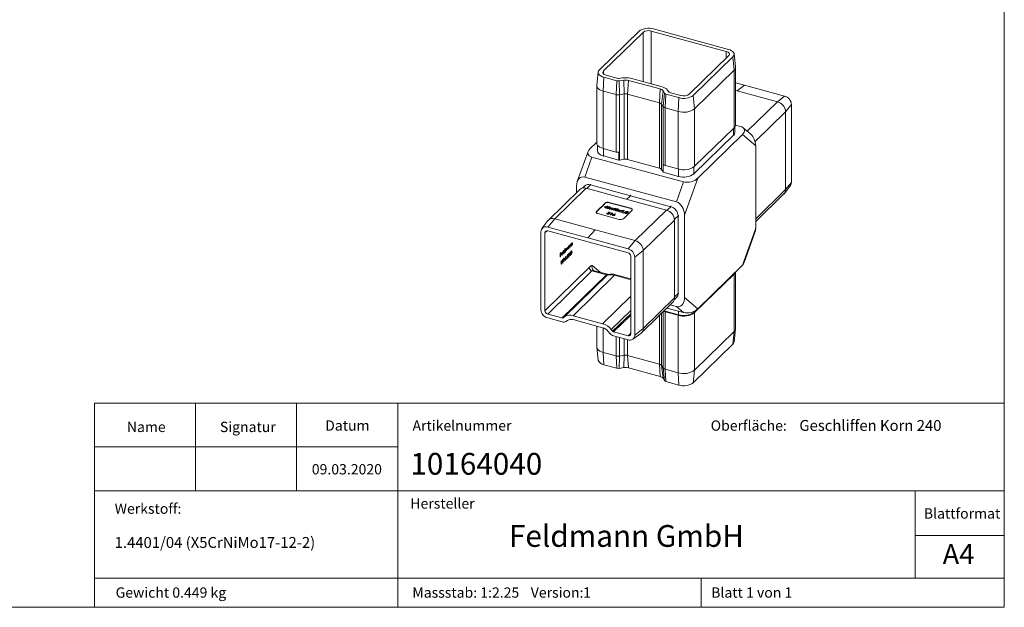
# Model space of a CAD drawing. Units: millimetres. Extents: x 11 to 657, y 11 to 461.
# Drawn here: x 334 to 657, y 11 to 204 of the extents above; entities that cross this region are included whole.
import ezdxf

# ---------------------------------------------------------------- set-up
doc = ezdxf.new("R2010")
doc.units = ezdxf.units.MM
doc.header["$LTSCALE"] = 2.25
doc.styles.add('SLDTEXTSTYLE0', font='TXT', dxfattribs={"width": 0.75})
doc.styles.add('SLDTEXTSTYLE1', font='TXT', dxfattribs={"width": 0.692308})

msp = doc.modelspace()

# ---------------------------------------------------------------- linework, layer by layer
at = {"color": 7, "linetype": 'Continuous', "lineweight": 0}
for p, q in [((657, 461.25), (657, 11.25)), ((358.65, 78.19), (391.79, 78.19)), ((358.65, 78.19), (358.65, 63.84)), ((391.79, 78.19), (424.94, 78.19)), ((391.79, 49.5), (391.79, 78.19)), ((424.94, 78.19), (458.1, 78.19)), ((424.94, 78.19), (424.94, 49.5)), ((458.1, 78.19), (657, 78.19)), ((458.1, 78.19), (458.1, 11.25)), ((358.65, 63.84), (391.79, 63.84)), ((358.65, 49.5), (358.65, 63.84)), ((391.79, 63.84), (424.94, 63.84)), ((424.94, 63.84), (458.1, 63.84)), ((391.79, 49.5), (358.65, 49.5)), ((358.65, 49.5), (358.65, 20.81)), ((424.94, 49.5), (391.79, 49.5)), ((424.94, 49.5), (458.1, 49.5)), ((458.1, 49.5), (627.75, 49.5)), ((657, 49.5), (627.75, 49.5)), ((627.75, 34.86), (627.75, 49.5)), ((627.75, 20.81), (627.75, 34.86)), ((657, 34.86), (627.75, 34.86)), ((358.65, 20.81), (657, 20.81)), ((358.65, 11.25), (358.65, 20.81)), ((557.55, 11.25), (557.55, 20.81)), ((11.25, 11.25), (657, 11.25))]:
    msp.add_line(p, q, dxfattribs=at)
at = {"color": 7, "linetype": 'Continuous', "lineweight": 15}
for p, q in [((524.24, 187.55), (537.21, 200.21)), ((565.83, 193.6), (541.24, 200.28)), ((541.94, 200.96), (554.23, 197.62)), ((538.54, 199.85), (525.56, 187.19)), ((566.53, 194.28), (554.23, 197.62)), ((553.69, 179.54), (566.66, 192.21)), ((567.99, 191.85), (555.01, 179.18)), ((567.99, 191.85), (568.43, 187.44)), ((568.89, 188.53), (568.39, 192.8)), ((568.43, 187.44), (555.46, 174.78)), ((568.43, 187.44), (568.43, 168.58)), ((568.89, 169.54), (568.89, 188.4)), ((523.84, 186.81), (523.34, 182.54)), ((525.7, 185.11), (525.46, 180.6)), ((529.92, 183.96), (525.7, 185.11)), ((526.4, 185.8), (529.89, 184.85)), ((532.2, 184.17), (530.69, 183.93)), ((531.03, 184.79), (531.76, 184.91)), ((532.2, 184.17), (532.35, 179.64)), ((533.73, 184.1), (533.49, 179.58)), ((544.12, 181.27), (533.73, 184.1)), ((534.43, 184.78), (544.82, 181.95)), ((523.33, 182.42), (523.33, 163.56)), ((529.92, 183.96), (529.69, 179.45)), ((530.69, 183.93), (530.83, 179.4)), ((544.12, 181.27), (543.89, 176.76)), ((546.53, 180.89), (546.76, 180.52)), ((568.89, 183.31), (571.78, 182.52)), ((568.89, 180.82), (569.45, 180.67)), ((571.78, 182.52), (569.45, 180.67)), ((584.96, 178.94), (571.78, 182.52)), ((529.69, 179.45), (525.46, 180.6)), ((525.46, 180.6), (525.46, 161.74)), ((529.69, 179.45), (529.69, 160.59)), ((532.35, 179.64), (530.83, 179.4)), ((530.83, 179.4), (530.83, 157.97)), ((532.35, 179.64), (532.35, 158.21)), ((543.89, 176.76), (533.49, 179.58)), ((533.49, 179.58), (533.49, 158.15)), ((545.1, 180.66), (544.62, 176.3)), ((545.57, 179.88), (545.09, 175.52)), ((545.57, 179.88), (545.1, 180.66)), ((546.06, 179.58), (545.82, 175.07)), ((550.28, 178.43), (546.06, 179.58)), ((547.49, 180.06), (550.98, 179.11)), ((550.28, 178.43), (550.05, 173.92)), ((555.01, 179.18), (555.46, 174.78)), ((582.62, 177.09), (569.45, 180.67)), ((584.96, 178.94), (582.62, 177.09)), ((543.89, 176.76), (543.89, 155.33)), ((545.09, 175.52), (544.62, 176.3)), ((544.62, 176.3), (544.62, 154.87)), ((545.09, 175.52), (545.09, 154.09)), ((550.05, 173.92), (545.82, 175.07)), ((545.82, 175.07), (545.82, 156.21)), ((555.46, 174.78), (555.46, 155.92)), ((587.17, 176.2), (585.28, 173.8)), ((587.17, 176.2), (587.17, 150.65)), ((550.05, 173.92), (550.05, 155.06)), ((585.28, 173.8), (585.28, 148.25)), ((568.43, 168.58), (555.46, 155.92)), ((568.59, 166.97), (568.59, 168.76)), ((570.48, 169.01), (568.89, 169.44)), ((573.86, 166.42), (571.37, 168.56)), ((568.16, 166.08), (555.19, 153.42)), ((556.45, 152), (571.15, 166.35)), ((568.16, 166.08), (568.43, 166.01)), ((575.47, 162.64), (571.15, 166.35)), ((521.07, 161.61), (523.33, 163.82)), ((523.63, 162.78), (523.63, 160.99)), ((529.69, 160.59), (525.46, 161.74)), ((575.47, 162.64), (575.47, 135.63)), ((520.49, 160.76), (516.98, 150.89)), ((521.74, 158.96), (519.41, 152.39)), ((521.74, 158.96), (551.81, 150.79)), ((525.6, 159.31), (525.46, 159.17)), ((530.63, 157.94), (525.6, 159.31)), ((530.63, 160.51), (530.63, 157.94)), ((530.83, 157.97), (532.35, 158.21)), ((533.49, 158.15), (543.89, 155.33)), ((545.17, 153.99), (545.17, 156.56)), ((550.05, 155.06), (545.82, 156.21)), ((549.48, 144.22), (519.41, 152.39)), ((544.62, 154.87), (545.09, 154.09)), ((550.19, 152.62), (545.17, 153.99)), ((550.19, 152.62), (550.05, 152.49)), ((556.45, 152), (552.13, 139.86)), ((555.19, 153.42), (555.46, 153.35)), ((509.6, 138.7), (519.87, 148.72)), ((516.76, 149.48), (516.76, 147.31)), ((519.38, 149.45), (518.69, 148.78)), ((519.87, 148.72), (533.04, 145.14)), ((521.27, 149.83), (521.27, 150.09)), ((521.27, 149.83), (534.44, 146.25)), ((549.48, 144.22), (551.81, 150.79)), ((584.89, 147.03), (586.85, 149.63)), ((587.17, 150.65), (585.28, 148.25)), ((517.77, 148.3), (507.5, 138.28)), ((534.44, 146.25), (534.44, 146.51)), ((547.62, 142.67), (534.44, 146.25)), ((575.47, 137.8), (584.72, 146.83)), ((526.06, 143.84), (523.26, 141.11)), ((526.06, 143.75), (523.26, 141.02)), ((525.77, 142.53), (525.88, 142.64)), ((526.26, 142.4), (525.77, 142.53)), ((525.84, 142.51), (525.88, 142.56)), ((525.88, 142.64), (526.76, 142.89)), ((525.88, 142.56), (526.76, 142.81)), ((525.88, 142.56), (525.88, 142.64)), ((526.06, 143.75), (526.06, 143.84)), ((526.58, 142.7), (526.11, 142.57)), ((526.11, 142.48), (526.11, 142.57)), ((526.11, 142.57), (526.37, 142.5)), ((526.11, 142.48), (526.37, 142.41)), ((526.14, 142.27), (526.26, 142.4)), ((526.35, 142.22), (526.14, 142.27)), ((526.21, 142.26), (526.26, 142.31)), ((526.26, 142.31), (526.26, 142.4)), ((526.47, 142.34), (526.35, 142.22)), ((526.37, 142.5), (526.58, 142.7)), ((526.37, 142.41), (526.58, 142.62)), ((526.37, 142.41), (526.37, 142.5)), ((526.58, 142.31), (526.47, 142.34)), ((526.98, 142.84), (526.58, 142.44)), ((526.58, 142.62), (526.58, 142.7)), ((526.58, 142.44), (526.68, 142.41)), ((526.58, 142.36), (526.58, 142.44)), ((526.68, 142.41), (526.58, 142.31)), ((526.58, 142.36), (526.61, 142.35)), ((526.76, 142.89), (526.98, 142.84)), ((526.76, 142.81), (526.76, 142.89)), ((526.76, 142.81), (526.91, 142.77)), ((526.86, 142.37), (526.86, 142.46)), ((526.96, 142.24), (526.96, 142.14)), ((527.05, 142.06), (527.05, 142.14)), ((527.2, 142.58), (527.2, 142.67)), ((527.22, 142.07), (527.22, 142.15)), ((534.48, 142.13), (527.41, 144.05)), ((527.41, 143.97), (527.41, 144.05)), ((534.48, 142.04), (527.41, 143.97)), ((527.41, 141.93), (527.99, 142.07)), ((527.45, 142.22), (527.45, 142.3)), ((527.57, 142.38), (527.57, 142.49)), ((527.59, 142.59), (527.59, 142.67)), ((527.91, 142.36), (528.14, 142.29)), ((527.99, 142.07), (527.91, 142.36)), ((527.93, 142.26), (528.14, 142.21)), ((527.99, 141.99), (527.99, 142.07)), ((528.14, 142.29), (528.19, 142.13)), ((528.14, 142.21), (528.14, 142.29)), ((528.14, 142.21), (528.19, 142.04)), ((528.19, 142.13), (528.48, 142.2)), ((528.19, 142.04), (528.19, 142.13)), ((528.19, 142.04), (528.48, 142.11)), ((528.72, 142.14), (528.22, 142.01)), ((528.48, 142.2), (528.72, 142.14)), ((528.48, 142.11), (528.48, 142.2)), ((528.48, 142.11), (528.56, 142.09)), ((528.58, 141.91), (529.46, 142.16)), ((528.58, 141.82), (529.46, 142.08)), ((529.68, 142.1), (529.28, 141.71)), ((529.46, 142.16), (529.68, 142.1)), ((529.46, 142.08), (529.46, 142.16)), ((529.46, 142.08), (529.61, 142.03)), ((546.22, 141.56), (533.04, 145.14)), ((534.48, 142.04), (534.48, 142.13)), ((547.62, 142.67), (547.62, 142.93)), ((523.26, 141.02), (523.26, 141.11)), ((523.67, 140.41), (530.75, 138.49)), ((526.68, 140.36), (526.72, 140.43)), ((526.72, 140.52), (526.93, 140.46)), ((526.72, 140.43), (526.72, 140.52)), ((526.72, 140.43), (526.91, 140.38)), ((526.91, 140.41), (526.91, 140.31)), ((527.03, 140.23), (527.03, 140.31)), ((527.27, 140.71), (527.06, 140.77)), ((527.12, 140.53), (527.22, 140.63)), ((527.17, 140.74), (527.26, 140.77)), ((527.18, 140.5), (527.22, 140.54)), ((527.22, 140.54), (527.22, 140.63)), ((527.26, 140.77), (527.26, 140.85)), ((527.3, 140.27), (527.3, 140.35)), ((527.32, 140.3), (527.32, 140.4)), ((527.65, 141.86), (527.41, 141.93)), ((527.45, 140.42), (527.45, 140.51)), ((527.52, 140.55), (527.52, 140.64)), ((527.54, 140.57), (527.54, 140.68)), ((527.58, 141.88), (527.99, 141.99)), ((527.58, 140.75), (527.58, 140.84)), ((528.02, 141.96), (527.65, 141.86)), ((527.76, 140), (528.28, 140.5)), ((527.97, 139.94), (527.76, 140)), ((527.83, 139.98), (528.28, 140.41)), ((528.59, 140.54), (527.97, 139.94)), ((528.08, 141.75), (528.02, 141.96)), ((528.04, 140.56), (528.27, 140.63)), ((528.28, 140.5), (528.04, 140.56)), ((528.31, 141.68), (528.08, 141.75)), ((528.19, 140.52), (528.27, 140.54)), ((528.22, 142.01), (528.31, 141.68)), ((528.22, 141.92), (528.22, 142.01)), ((528.22, 141.92), (528.29, 141.69)), ((528.27, 140.63), (528.59, 140.54)), ((528.27, 140.54), (528.27, 140.63)), ((528.27, 140.54), (528.52, 140.47)), ((528.28, 140.41), (528.28, 140.5)), ((528.47, 141.8), (528.58, 141.91)), ((528.96, 141.66), (528.47, 141.8)), ((528.5, 139.86), (528.54, 139.92)), ((528.54, 141.78), (528.58, 141.82)), ((528.54, 139.92), (528.54, 140.01)), ((528.58, 141.82), (528.58, 141.91)), ((528.73, 139.92), (528.73, 139.81)), ((528.78, 140.13), (529.38, 140.35)), ((528.78, 140.04), (529.38, 140.26)), ((528.78, 140.04), (528.78, 140.13)), ((529.28, 141.97), (528.81, 141.83)), ((528.81, 141.83), (529.07, 141.76)), ((528.81, 141.75), (528.81, 141.83)), ((528.81, 141.75), (529.07, 141.68)), ((528.82, 139.74), (528.82, 139.83)), ((528.84, 141.54), (528.96, 141.66)), ((529.05, 141.48), (528.84, 141.54)), ((528.91, 141.52), (528.96, 141.58)), ((528.96, 141.58), (528.96, 141.66)), ((529.17, 141.61), (529.05, 141.48)), ((529.06, 139.79), (529.06, 139.87)), ((529.07, 141.76), (529.28, 141.97)), ((529.07, 141.68), (529.28, 141.88)), ((529.07, 141.68), (529.07, 141.76)), ((529.08, 139.82), (529.08, 139.93)), ((529.52, 140.25), (529.1, 140.1)), ((529.1, 140.01), (529.1, 140.1)), ((529.28, 141.58), (529.17, 141.61)), ((529.28, 141.88), (529.28, 141.97)), ((529.28, 141.71), (529.38, 141.68)), ((529.28, 141.62), (529.28, 141.71)), ((529.38, 141.68), (529.28, 141.58)), ((529.28, 141.62), (529.31, 141.61)), ((529.38, 140.35), (529.52, 140.25)), ((529.38, 140.26), (529.38, 140.35)), ((529.38, 140.26), (529.44, 140.22)), ((529.56, 141.64), (529.56, 141.72)), ((529.66, 141.51), (529.66, 141.4)), ((529.75, 141.32), (529.75, 141.41)), ((529.9, 141.85), (529.9, 141.94)), ((529.92, 141.33), (529.92, 141.42)), ((530.11, 141.19), (530.69, 141.34)), ((530.35, 141.13), (530.11, 141.19)), ((530.15, 141.48), (530.15, 141.57)), ((530.27, 141.64), (530.27, 141.75)), ((530.28, 141.15), (530.69, 141.25)), ((530.29, 141.85), (530.29, 141.94)), ((530.72, 141.22), (530.35, 141.13)), ((530.61, 141.62), (530.84, 141.56)), ((530.69, 141.34), (530.61, 141.62)), ((530.63, 141.53), (530.84, 141.47)), ((530.69, 141.25), (530.69, 141.34)), ((530.78, 141.01), (530.72, 141.22)), ((531.01, 140.95), (530.78, 141.01)), ((530.84, 141.56), (530.89, 141.39)), ((530.84, 141.47), (530.84, 141.56)), ((530.84, 141.47), (530.89, 141.31)), ((530.89, 141.39), (531.18, 141.47)), ((530.89, 141.31), (530.89, 141.39)), ((530.89, 141.31), (531.18, 141.38)), ((531.42, 141.4), (530.92, 141.28)), ((530.92, 141.28), (531.01, 140.95)), ((530.92, 141.19), (530.92, 141.28)), ((530.92, 141.19), (530.99, 140.96)), ((531.04, 140.94), (531.1, 141)), ((531.82, 140.73), (531.04, 140.94)), ((531.1, 141), (531.64, 141.09)), ((531.1, 140.93), (531.1, 141)), ((531.13, 140.92), (531.64, 141.01)), ((531.18, 141.47), (531.42, 141.4)), ((531.18, 141.38), (531.18, 141.47)), ((531.18, 141.38), (531.26, 141.36)), ((531.69, 141.28), (531.48, 141.33)), ((531.73, 140.98), (531.53, 140.94)), ((531.53, 140.94), (531.93, 140.83)), ((531.53, 140.85), (531.53, 140.94)), ((531.53, 140.85), (531.86, 140.76)), ((531.64, 141.01), (531.64, 141.09)), ((531.93, 140.83), (531.82, 140.73)), ((531.9, 140.61), (532.24, 140.76)), ((531.98, 140.56), (531.9, 140.61)), ((532.35, 140.68), (531.98, 140.56)), ((531.98, 140.56), (532.24, 140.67)), ((532.04, 141.13), (532.04, 141.22)), ((532.06, 141.17), (532.06, 141.28)), ((532.09, 141.36), (532.09, 141.45)), ((532.1, 138.7), (534.9, 141.43)), ((532.24, 140.76), (532.35, 140.68)), ((532.24, 140.67), (532.24, 140.76)), ((532.24, 140.67), (532.27, 140.65)), ((532.71, 140.78), (532.71, 140.87)), ((532.81, 140.65), (532.81, 140.55)), ((532.9, 140.47), (532.9, 140.55)), ((533.05, 140.99), (533.05, 141.08)), ((533.07, 140.48), (533.07, 140.56)), ((533.3, 140.63), (533.3, 140.71)), ((533.42, 140.79), (533.42, 140.9)), ((533.44, 141), (533.44, 141.08)), ((535.95, 131.54), (546.22, 141.56)), ((550.01, 139.71), (550.01, 114.16)), ((550.01, 139.71), (550.28, 139.63)), ((552.13, 139.86), (552.13, 112.85)), ((507.33, 138.08), (505.37, 135.48)), ((507.27, 136), (509.6, 138.7)), ((507.27, 136), (520.44, 132.41)), ((509.6, 138.7), (522.78, 135.12)), ((538.61, 128.25), (548.88, 138.27)), ((548.88, 138.27), (548.88, 112.72)), ((571.15, 123.49), (575.47, 135.63)), ((505.05, 108.91), (505.05, 134.45)), ((506.38, 134.09), (506.38, 108.55)), ((533.62, 127.55), (507.27, 134.71)), ((520.44, 132.41), (522.78, 135.12)), ((533.62, 128.83), (520.44, 132.41)), ((535.95, 131.54), (522.78, 135.12)), ((571.73, 124.34), (575.24, 134.21)), ((513.68, 129.14), (513.57, 129.17)), ((514.03, 129.63), (514.11, 129.61)), ((514.23, 129.65), (514.12, 129.68)), ((514.21, 129.75), (514.3, 129.72)), ((514.25, 129.2), (514.3, 129.19)), ((514.26, 129.77), (514.26, 129.61)), ((514.26, 129.24), (514.26, 129.2)), ((514.3, 129.88), (514.35, 129.93)), ((514.3, 129.72), (514.3, 129.88)), ((514.3, 129.05), (514.3, 129.19)), ((514.35, 129.93), (514.35, 129.1)), ((514.48, 130.05), (514.53, 130.11)), ((514.48, 129.22), (514.48, 130.05)), ((514.48, 129.97), (514.53, 129.96)), ((514.48, 129.83), (514.54, 129.81)), ((514.48, 129.29), (514.53, 129.28)), ((514.53, 129.28), (514.48, 129.22)), ((514.53, 130.11), (514.53, 129.96)), ((514.53, 129.58), (514.53, 129.28)), ((514.61, 130.2), (514.7, 130.18)), ((514.78, 130.21), (514.67, 130.24)), ((514.82, 129.56), (514.82, 129.95)), ((514.82, 129.63), (514.87, 129.61)), ((514.87, 129.61), (514.82, 129.56)), ((514.87, 130.03), (514.87, 129.61)), ((515, 130.56), (515.06, 130.62)), ((515, 129.73), (515, 130.56)), ((515, 130.48), (515.06, 130.47)), ((515, 130.34), (515.06, 130.32)), ((515, 129.8), (515.06, 129.79)), ((515.06, 129.79), (515, 129.73)), ((515.06, 130.62), (515.06, 130.47)), ((515.06, 130.09), (515.06, 129.79)), ((515.13, 130.71), (515.22, 130.69)), ((515.3, 130.72), (515.19, 130.75)), ((515.34, 130.07), (515.34, 130.46)), ((515.34, 130.14), (515.4, 130.12)), ((515.4, 130.12), (515.34, 130.07)), ((515.4, 130.54), (515.4, 130.12)), ((533.62, 128.83), (535.95, 131.54)), ((511.38, 127.34), (511.68, 127.63)), ((511.6, 127.54), (511.38, 127.33)), ((511.38, 126.2), (511.38, 127.34)), ((511.38, 127.29), (511.44, 127.28)), ((511.6, 127.07), (511.38, 126.87)), ((511.38, 126.94), (511.44, 126.93)), ((511.38, 126.83), (511.44, 126.81)), ((511.38, 126.27), (511.44, 126.26)), ((511.44, 126.26), (511.38, 126.2)), ((511.68, 127.51), (511.44, 127.28)), ((511.44, 127.28), (511.44, 126.93)), ((511.44, 126.93), (511.68, 127.17)), ((511.68, 127.05), (511.44, 126.81)), ((511.44, 126.81), (511.44, 126.26)), ((511.6, 127.54), (511.6, 127.54)), ((511.6, 127.54), (511.68, 127.51)), ((511.6, 127.08), (511.6, 127.07)), ((511.6, 127.07), (511.68, 127.05)), ((511.68, 127.63), (511.68, 127.51)), ((511.68, 127.17), (511.68, 127.05)), ((511.82, 127.13), (511.77, 127.09)), ((511.77, 127.03), (511.82, 127.02)), ((511.78, 127.14), (511.82, 127.13)), ((511.79, 126.86), (511.9, 126.83)), ((511.82, 127.13), (512.17, 127.46)), ((512.22, 127.41), (511.82, 127.02)), ((511.9, 126.81), (511.82, 126.76)), ((511.84, 127.36), (511.88, 127.35)), ((511.9, 126.81), (511.99, 126.78)), ((511.91, 127.57), (511.99, 127.54)), ((512.11, 127.58), (512, 127.61)), ((512.08, 127.68), (512.17, 127.65)), ((512.14, 127.44), (512.22, 127.41)), ((512.15, 127.21), (512.2, 127.21)), ((512.33, 128.29), (512.38, 128.34)), ((512.33, 127.12), (512.33, 128.29)), ((512.33, 127.19), (512.38, 127.18)), ((512.38, 127.18), (512.33, 127.12)), ((512.38, 128.34), (512.38, 127.18)), ((512.5, 127.77), (512.55, 127.75)), ((512.53, 127.59), (512.64, 127.56)), ((512.64, 127.52), (512.55, 127.47)), ((512.64, 128.28), (512.73, 128.26)), ((512.67, 127.56), (512.64, 127.52)), ((512.64, 127.52), (512.73, 127.5)), ((512.84, 128.3), (512.73, 128.33)), ((512.82, 128.39), (512.91, 128.36)), ((512.87, 127.85), (512.91, 127.84)), ((512.88, 128.41), (512.88, 128.26)), ((512.88, 127.89), (512.88, 127.85)), ((512.91, 128.86), (512.97, 128.91)), ((512.91, 128.36), (512.91, 128.86)), ((512.91, 127.69), (512.91, 127.84)), ((512.91, 127.76), (512.97, 127.75)), ((512.97, 127.75), (512.91, 127.69)), ((512.97, 128.91), (512.97, 127.75)), ((513.03, 125.71), (513.22, 126.41)), ((513.09, 128.7), (513.15, 128.75)), ((513.09, 127.87), (513.09, 128.7)), ((513.09, 128.63), (513.15, 128.61)), ((513.09, 127.94), (513.15, 127.93)), ((513.15, 127.93), (513.09, 127.87)), ((513.26, 126.39), (513.1, 125.77)), ((513.15, 128.75), (513.15, 128.61)), ((513.15, 128.27), (513.15, 127.93)), ((513.21, 126.4), (513.26, 126.39)), ((513.22, 126.41), (513.26, 126.39)), ((513.23, 128.83), (513.29, 128.81)), ((513.37, 128.83), (513.26, 128.86)), ((513.33, 128.94), (513.36, 128.89)), ((513.36, 128.89), (513.45, 128.86)), ((513.4, 128.17), (513.4, 128.59)), ((513.4, 128.24), (513.46, 128.23)), ((513.46, 128.23), (513.4, 128.17)), ((513.41, 125.69), (513.74, 126.92)), ((513.7, 125.98), (513.41, 125.69)), ((513.61, 126), (513.45, 125.84)), ((513.46, 128.55), (513.46, 128.23)), ((513.47, 125.93), (513.51, 125.91)), ((513.7, 126.59), (513.51, 125.91)), ((513.51, 125.91), (513.7, 126.09)), ((513.55, 129.13), (513.6, 129.11)), ((513.61, 126), (513.7, 125.98)), ((513.65, 126.6), (513.7, 126.59)), ((513.67, 126.64), (513.67, 126.6)), ((513.74, 126.13), (513.67, 126.06)), ((513.67, 126.06), (513.67, 125.99)), ((513.67, 126.06), (513.75, 126.03)), ((513.68, 129), (513.77, 128.98)), ((513.7, 126.09), (513.7, 126.59)), ((513.7, 126.16), (513.75, 126.15)), ((513.7, 125.72), (513.7, 125.98)), ((513.71, 128.47), (513.71, 128.92)), ((513.71, 128.54), (513.77, 128.53)), ((513.77, 128.53), (513.71, 128.47)), ((513.74, 126.92), (513.75, 126.93)), ((513.74, 126.15), (513.74, 126.13)), ((513.74, 126.13), (513.82, 126.1)), ((513.75, 126.93), (513.75, 126.15)), ((513.75, 126.15), (513.82, 126.22)), ((513.82, 126.1), (513.75, 126.03)), ((513.75, 126.03), (513.75, 125.77)), ((513.77, 128.98), (513.77, 128.53)), ((513.82, 126.22), (513.82, 126.1)), ((513.88, 129.12), (513.93, 129.11)), ((513.91, 128.94), (514.02, 128.91)), ((513.92, 126.18), (514.03, 126.15)), ((514.02, 128.88), (513.94, 128.83)), ((514, 127.17), (514.09, 127.14)), ((514, 126.09), (514.09, 126.07)), ((514.05, 128.92), (514.02, 128.88)), ((514.02, 128.88), (514.11, 128.85)), ((514.17, 127.17), (514.06, 127.2)), ((514.21, 126.89), (514.3, 126.87)), ((514.3, 129.12), (514.35, 129.1)), ((514.35, 129.1), (514.3, 129.05)), ((514.36, 126.62), (514.69, 127.85)), ((514.65, 126.9), (514.36, 126.62)), ((514.56, 126.93), (514.4, 126.77)), ((514.42, 126.85), (514.46, 126.84)), ((514.65, 127.51), (514.46, 126.84)), ((514.46, 126.84), (514.65, 127.02)), ((514.56, 126.93), (514.65, 126.9)), ((514.6, 127.53), (514.65, 127.51)), ((514.62, 127.57), (514.62, 127.52)), ((514.69, 127.05), (514.62, 126.98)), ((514.62, 126.98), (514.62, 126.91)), ((514.62, 126.98), (514.7, 126.96)), ((514.65, 127.02), (514.65, 127.51)), ((514.65, 127.09), (514.7, 127.08)), ((514.65, 126.64), (514.65, 126.9)), ((514.65, 126.71), (514.7, 126.7)), ((514.7, 126.7), (514.65, 126.64)), ((514.69, 127.85), (514.7, 127.86)), ((514.69, 127.08), (514.69, 127.05)), ((514.69, 127.05), (514.77, 127.03)), ((514.7, 127.86), (514.7, 127.08)), ((514.7, 127.08), (514.77, 127.14)), ((514.77, 127.03), (514.7, 126.96)), ((514.7, 126.96), (514.7, 126.7)), ((514.77, 127.14), (514.77, 127.03)), ((514.87, 127.11), (514.98, 127.08)), ((514.95, 127.02), (514.91, 126.99)), ((514.95, 128.09), (515.04, 128.07)), ((514.95, 127.02), (515.04, 126.99)), ((515.12, 128.1), (515.01, 128.13)), ((515.16, 127.82), (515.25, 127.8)), ((534.51, 100.91), (534.51, 126.45)), ((535.83, 126.09), (538.61, 128.25)), ((535.83, 126.09), (535.83, 100.55)), ((538.61, 128.25), (538.61, 102.7)), ((506.38, 108.55), (520.88, 122.71)), ((511.6, 124.69), (511.64, 124.84)), ((511.7, 124.78), (511.6, 124.69)), ((511.63, 124.8), (511.7, 124.78)), ((511.64, 124.84), (511.75, 124.95)), ((511.66, 124.86), (511.66, 124.79)), ((511.7, 123.76), (511.7, 124.78)), ((511.7, 123.83), (511.75, 123.82)), ((511.75, 123.82), (511.7, 123.76)), ((511.75, 124.95), (511.75, 123.82)), ((512.02, 124.33), (512.13, 124.3)), ((512.1, 125.31), (512.19, 125.29)), ((512.1, 124.24), (512.19, 124.21)), ((512.27, 125.31), (512.16, 125.34)), ((512.31, 125.04), (512.4, 125.02)), ((512.55, 125.61), (512.59, 125.77)), ((512.65, 125.71), (512.55, 125.61)), ((512.58, 125.72), (512.65, 125.71)), ((512.59, 125.77), (512.7, 125.88)), ((512.61, 125.79), (512.61, 125.72)), ((512.65, 124.69), (512.65, 125.71)), ((512.65, 124.76), (512.7, 124.74)), ((512.7, 124.74), (512.65, 124.69)), ((512.7, 125.88), (512.7, 124.74)), ((512.97, 125.38), (513.02, 125.36)), ((512.97, 125.26), (513.08, 125.23)), ((513.06, 125.18), (513, 125.14)), ((513.06, 125.74), (513.03, 125.7)), ((513.05, 125.78), (513.1, 125.77)), ((513.06, 125.74), (513.15, 125.72)), ((513.11, 125.24), (513.06, 125.18)), ((513.06, 125.18), (513.15, 125.15)), ((513.24, 125.75), (513.13, 125.78)), ((513.25, 125.71), (513.34, 125.69)), ((513.7, 125.79), (513.75, 125.77)), ((513.75, 125.77), (513.7, 125.72)), ((556.45, 109.14), (571.15, 123.49)), ((507.27, 107.45), (521.77, 121.61)), ((512.03, 106.16), (526.53, 120.31)), ((512.31, 106.2), (526.55, 120.09)), ((512.81, 106.54), (526.78, 120.18)), ((515.6, 106.9), (529.17, 120.15)), ((526.53, 120.31), (521.77, 121.61)), ((522.54, 121.67), (522.23, 121.84)), ((526.92, 120.48), (522.54, 121.67)), ((526.78, 120.18), (526.55, 120.09)), ((527.18, 120.42), (526.95, 120.33)), ((534.51, 118.96), (529.56, 120.31)), ((568.43, 120.58), (555.46, 107.92)), ((568.43, 101.72), (568.43, 120.58)), ((568.89, 102.68), (568.89, 121.29)), ((550.01, 114.16), (550.28, 114.09)), ((538.05, 101.28), (548.32, 111.3)), ((538.61, 102.7), (548.88, 112.72)), ((547.48, 110.48), (549.48, 109.94)), ((548.82, 112.21), (549.51, 112.88)), ((551.81, 107.93), (549.48, 109.94)), ((552.13, 112.85), (556.45, 109.14)), ((507.27, 107.45), (512.03, 106.16)), ((515.6, 106.9), (525.29, 104.27)), ((550.19, 107.19), (545.44, 108.49)), ((550.05, 107.06), (545.82, 108.21)), ((545.82, 89.35), (545.82, 108.21)), ((551.81, 107.93), (546.38, 109.4)), ((550.05, 107.06), (550.19, 107.19)), ((550.05, 88.2), (550.05, 107.06)), ((555.96, 108.74), (555.19, 107.99)), ((555.46, 107.92), (555.19, 107.99)), ((555.46, 89.06), (555.46, 107.92)), ((512.03, 104.87), (507.27, 106.17)), ((512.31, 106.2), (512.81, 106.54)), ((513.75, 105.38), (513.25, 105.03)), ((525.29, 102.98), (515.6, 105.62)), ((523.33, 103.51), (523.33, 96.7)), ((527.64, 101.12), (527.14, 101.74)), ((528.08, 102.39), (528.57, 101.78)), ((528.86, 101.58), (533.62, 100.29)), ((533.62, 99), (528.86, 100.3)), ((535.2, 99.22), (537.85, 101.11)), ((535.83, 100.55), (538.61, 102.7)), ((568.43, 101.72), (555.46, 89.06)), ((567.99, 97.56), (568.43, 101.72)), ((568.39, 98.29), (568.89, 102.56)), ((567.99, 97.56), (555.01, 84.89)), ((523.34, 96.58), (523.84, 92.31)), ((529.69, 93.73), (525.46, 94.88)), ((525.7, 90.82), (525.46, 94.88)), ((529.92, 89.68), (529.69, 93.73)), ((530.69, 89.64), (530.83, 93.68)), ((532.35, 93.92), (530.83, 93.68)), ((532.2, 89.88), (532.35, 93.92)), ((543.89, 91.04), (533.49, 93.86)), ((533.73, 89.81), (533.49, 93.86)), ((529.92, 89.68), (525.7, 90.82)), ((544.12, 86.98), (543.89, 91.04)), ((545.09, 89.8), (544.62, 90.58)), ((545.1, 86.37), (544.62, 90.58)), ((532.2, 89.88), (530.69, 89.64)), ((544.12, 86.98), (533.73, 89.81)), ((545.57, 85.59), (545.09, 89.8)), ((550.05, 88.2), (545.82, 89.35)), ((546.06, 85.29), (545.82, 89.35)), ((550.28, 84.14), (550.05, 88.2)), ((555.01, 84.89), (555.46, 89.06)), ((545.57, 85.59), (545.1, 86.37)), ((550.28, 84.14), (546.06, 85.29))]:
    msp.add_line(p, q, dxfattribs=at)
at = {"color": 8, "linetype": 'Continuous', "lineweight": 15}
for p, q in [((541.24, 200.28), (541.24, 182.93)), ((538.54, 199.85), (538.54, 183.66)), ((565.83, 193.6), (565.83, 191.39)), ((525.56, 187.19), (525.56, 186.23)), ((582.62, 177.09), (572.71, 167.41)), ((585.28, 173.8), (575.28, 164.04)), ((568.16, 168.32), (568.16, 166.08)), ((525.6, 161.7), (525.6, 159.31)), ((550.19, 155.02), (550.19, 152.62)), ((555.19, 155.7), (555.19, 153.42)), ((520.07, 148.67), (521.27, 149.83)), ((533.25, 145.09), (534.44, 146.25)), ((585.28, 148.25), (575.47, 138.68)), ((546.42, 141.5), (547.62, 142.67)), ((548.86, 138.58), (550.01, 139.71)), ((506.38, 134.09), (507.05, 134.74)), ((514.48, 129.59), (514.53, 129.58)), ((514.82, 130.05), (514.87, 130.03)), ((515, 130.1), (515.06, 130.09)), ((515.34, 130.56), (515.4, 130.54)), ((513.09, 128.29), (513.15, 128.27)), ((513.4, 128.57), (513.46, 128.55)), ((513.89, 126.53), (513.94, 126.51)), ((514.84, 127.46), (514.89, 127.44)), ((511.99, 124.67), (512.04, 124.66)), ((521.87, 123.35), (524.42, 121.16)), ((534.51, 118.7), (529.17, 120.15)), ((568.43, 120.58), (568.23, 120.64)), ((525.29, 104.27), (534.51, 113.26)), ((548.88, 113.06), (550.01, 114.16)), ((528.08, 102.39), (534.51, 108.66)), ((528.57, 101.78), (534.51, 107.56)), ((528.86, 101.58), (534.51, 107.09)), ((543.89, 91.04), (543.89, 106.98)), ((544.62, 90.58), (544.62, 107.69)), ((545.09, 89.8), (545.09, 108.15)), ((550.19, 107.19), (550.19, 108.37)), ((555.19, 107.99), (555.19, 108.31)), ((525.46, 94.88), (525.46, 102.93)), ((533.62, 100.29), (534.51, 101.15)), ((529.69, 93.73), (529.69, 100.07)), ((530.83, 93.68), (530.83, 99.76)), ((532.35, 93.92), (532.35, 99.35)), ((533.49, 93.86), (533.49, 99.04))]:
    msp.add_line(p, q, dxfattribs=at)
at = {"color": 7, "linetype": 'Continuous', "lineweight": 15, "flags": 128}
for points in [[(566.53, 194.28), (567.1, 194.09), (567.59, 193.84), (567.97, 193.55), (568.24, 193.22), (568.37, 192.87), (568.38, 192.52), (568.25, 192.17), (567.99, 191.85)], [(566.66, 192.21), (566.81, 192.39), (566.88, 192.59), (566.88, 192.79), (566.8, 192.99), (566.65, 193.18), (566.43, 193.35), (566.15, 193.49), (565.83, 193.6)], [(525.7, 185.11), (525.13, 185.31), (524.64, 185.56), (524.25, 185.85), (523.99, 186.17), (523.85, 186.52), (523.85, 186.87), (523.98, 187.22), (524.24, 187.55)], [(525.56, 187.19), (525.41, 187), (525.34, 186.8), (525.34, 186.6), (525.42, 186.4), (525.57, 186.22), (525.79, 186.05), (526.07, 185.91), (526.4, 185.8)], [(525.46, 180.6), (524.88, 180.79), (524.37, 181.04), (523.95, 181.32), (523.63, 181.64), (523.42, 181.99), (523.33, 182.34), (523.34, 182.54)], [(525.46, 161.74), (524.88, 161.94), (524.37, 162.18), (523.95, 162.47), (523.63, 162.79), (523.42, 163.13), (523.33, 163.48), (523.33, 163.56)], [(525.6, 159.31), (525.06, 159.49), (524.59, 159.71), (524.2, 159.98), (523.91, 160.27), (523.71, 160.59), (523.63, 160.92), (523.63, 160.99)], [(526.94, 142.04), (526.85, 142.07), (526.77, 142.11), (526.73, 142.17), (526.72, 142.23), (526.86, 142.46)], [(526.72, 142.14), (526.72, 142.14), (526.86, 142.37)], [(526.86, 142.46), (527.03, 142.59), (527.2, 142.67)], [(526.86, 142.37), (527.03, 142.5), (527.2, 142.58)], [(527.07, 142.4), (526.97, 142.27), (526.97, 142.2), (527, 142.17), (527.05, 142.14)], [(526.97, 142.15), (526.97, 142.11), (527, 142.08), (527.05, 142.06)], [(527.2, 142.67), (527.42, 142.7), (527.59, 142.67)], [(527.2, 142.58), (527.42, 142.61), (527.59, 142.59)], [(527.22, 142.15), (527.37, 142.23), (527.45, 142.3)], [(527.22, 142.07), (527.37, 142.14), (527.45, 142.22)], [(527.45, 142.3), (527.56, 142.43), (527.56, 142.51), (527.53, 142.54), (527.48, 142.56)], [(527.45, 142.22), (527.56, 142.35), (527.56, 142.39)], [(527.59, 142.67), (527.68, 142.64), (527.76, 142.59), (527.8, 142.53), (527.81, 142.47), (527.66, 142.25)], [(527.59, 142.59), (527.68, 142.55), (527.76, 142.5), (527.8, 142.45), (527.81, 142.4)], [(534.9, 141.43), (534.97, 141.53), (535.01, 141.63), (535.01, 141.73), (534.97, 141.83), (534.89, 141.92), (534.78, 142), (534.65, 142.07), (534.48, 142.13)], [(523.26, 141.11), (523.18, 141.01), (523.14, 140.91), (523.14, 140.81), (523.18, 140.71), (523.26, 140.62), (523.37, 140.54), (523.51, 140.47), (523.67, 140.41)], [(526.91, 140.21), (526.76, 140.27), (526.68, 140.36), (526.68, 140.44), (526.72, 140.52)], [(526.93, 140.46), (526.92, 140.41), (526.93, 140.37), (526.97, 140.34), (527.03, 140.31)], [(526.92, 140.32), (526.93, 140.28), (526.97, 140.25), (527.03, 140.23)], [(527.06, 140.77), (527.16, 140.82), (527.26, 140.85)], [(527.3, 140.35), (527.32, 140.38), (527.32, 140.41), (527.28, 140.46), (527.12, 140.53)], [(527.26, 140.85), (527.44, 140.86), (527.58, 140.84)], [(527.26, 140.77), (527.44, 140.77), (527.58, 140.75)], [(527.3, 140.27), (527.32, 140.29), (527.32, 140.31)], [(527.45, 140.51), (527.53, 140.45), (527.56, 140.39), (527.51, 140.29)], [(527.45, 140.42), (527.53, 140.37), (527.54, 140.35)], [(527.52, 140.64), (527.54, 140.67), (527.53, 140.7), (527.5, 140.72), (527.46, 140.73)], [(527.52, 140.55), (527.54, 140.58), (527.54, 140.58)], [(527.58, 140.84), (527.7, 140.79), (527.77, 140.71), (527.78, 140.65), (527.74, 140.59)], [(527.58, 140.75), (527.7, 140.7), (527.76, 140.63)], [(528.71, 139.72), (528.57, 139.78), (528.5, 139.86), (528.5, 139.94), (528.54, 140.01)], [(528.76, 139.95), (528.73, 139.92), (528.74, 139.88), (528.77, 139.85), (528.82, 139.83)], [(529.06, 139.87), (529.08, 139.91), (529.07, 139.95), (529.04, 139.98), (528.99, 140)], [(529.06, 139.79), (529.08, 139.83), (529.08, 139.83)], [(529.1, 140.1), (529.24, 140.04), (529.31, 139.95), (529.31, 139.88), (529.26, 139.81)], [(529.1, 140.01), (529.24, 139.95), (529.3, 139.87)], [(529.64, 141.3), (529.55, 141.34), (529.47, 141.38), (529.43, 141.44), (529.42, 141.5), (529.56, 141.72)], [(529.42, 141.4), (529.42, 141.41), (529.56, 141.64)], [(529.56, 141.72), (529.73, 141.85), (529.9, 141.94)], [(529.56, 141.64), (529.73, 141.77), (529.9, 141.85)], [(529.77, 141.66), (529.67, 141.53), (529.67, 141.46), (529.7, 141.43), (529.75, 141.41)], [(529.67, 141.41), (529.67, 141.38), (529.7, 141.35), (529.75, 141.32)], [(529.9, 141.94), (530.12, 141.96), (530.29, 141.94)], [(529.9, 141.85), (530.12, 141.88), (530.29, 141.85)], [(529.92, 141.42), (530.07, 141.5), (530.15, 141.57)], [(529.92, 141.33), (530.07, 141.41), (530.15, 141.48)], [(530.15, 141.57), (530.26, 141.7), (530.26, 141.77), (530.23, 141.8), (530.18, 141.83)], [(530.15, 141.48), (530.26, 141.62), (530.26, 141.66)], [(530.29, 141.94), (530.38, 141.9), (530.46, 141.86), (530.5, 141.8), (530.51, 141.74), (530.36, 141.51)], [(530.29, 141.85), (530.38, 141.82), (530.46, 141.77), (530.5, 141.71), (530.51, 141.66)], [(531.64, 141.09), (531.89, 141.15), (532.04, 141.22)], [(531.64, 141.01), (531.89, 141.06), (532.04, 141.13)], [(532.04, 141.22), (532.06, 141.26), (532.05, 141.3), (532.02, 141.32), (531.97, 141.34)], [(532.04, 141.13), (532.06, 141.17), (532.06, 141.18)], [(532.09, 141.45), (532.22, 141.39), (532.3, 141.31), (532.3, 141.24), (532.26, 141.17)], [(532.09, 141.36), (532.22, 141.3), (532.29, 141.23)], [(532.79, 140.45), (532.7, 140.48), (532.62, 140.53), (532.58, 140.58), (532.57, 140.64), (532.71, 140.87)], [(532.57, 140.55), (532.57, 140.55), (532.71, 140.78)], [(532.71, 140.87), (532.88, 141), (533.05, 141.08)], [(532.71, 140.78), (532.88, 140.91), (533.05, 140.99)], [(532.92, 140.81), (532.82, 140.68), (532.82, 140.61), (532.85, 140.58), (532.9, 140.55)], [(532.82, 140.56), (532.82, 140.52), (532.85, 140.49), (532.9, 140.47)], [(533.05, 141.08), (533.27, 141.11), (533.44, 141.08)], [(533.05, 140.99), (533.27, 141.02), (533.44, 141)], [(533.07, 140.56), (533.22, 140.64), (533.3, 140.71)], [(533.07, 140.48), (533.22, 140.55), (533.3, 140.63)], [(533.3, 140.71), (533.41, 140.84), (533.41, 140.92), (533.38, 140.95), (533.33, 140.97)], [(533.3, 140.63), (533.41, 140.76), (533.41, 140.8)], [(533.44, 141.08), (533.53, 141.05), (533.61, 141), (533.65, 140.94), (533.66, 140.88), (533.51, 140.66)], [(533.44, 141), (533.53, 140.96), (533.61, 140.91), (533.65, 140.86), (533.66, 140.81)], [(513.61, 129.22), (513.67, 129.26), (513.71, 129.25), (513.75, 129.2), (513.77, 128.98)], [(513.64, 129.24), (513.66, 129.22), (513.67, 129.14)], [(514.13, 129.68), (514.09, 129.68), (514.09, 129.68)], [(514.11, 129.71), (514.23, 129.77), (514.3, 129.72)], [(514.3, 129.46), (514.28, 129.59), (514.23, 129.65), (514.18, 129.65), (514.11, 129.61)], [(514.3, 129.19), (514.2, 128.97), (514.11, 128.85)], [(514.53, 129.96), (514.62, 130.17), (514.71, 130.29)], [(514.54, 129.81), (514.53, 129.68), (514.53, 129.58)], [(514.68, 130.23), (514.67, 130.24), (514.66, 130.23)], [(514.81, 130.13), (514.8, 130.19), (514.76, 130.21), (514.7, 130.18)], [(514.71, 130.29), (514.76, 130.33), (514.82, 130.32), (514.85, 130.27), (514.87, 130.03)], [(514.75, 130.32), (514.76, 130.29), (514.77, 130.21)], [(514.82, 129.95), (514.82, 130.05), (514.81, 130.13)], [(515.06, 130.47), (515.14, 130.68), (515.23, 130.8)], [(515.06, 130.32), (515.06, 130.19), (515.06, 130.09)], [(515.2, 130.74), (515.2, 130.75), (515.19, 130.74)], [(515.33, 130.64), (515.32, 130.7), (515.29, 130.72), (515.22, 130.69)], [(515.23, 130.8), (515.29, 130.84), (515.34, 130.83), (515.37, 130.78), (515.4, 130.54)], [(515.27, 130.83), (515.29, 130.8), (515.29, 130.72)], [(515.34, 130.46), (515.34, 130.56), (515.33, 130.64)], [(511.76, 126.99), (511.78, 127.17), (511.81, 127.31)], [(511.99, 126.78), (511.89, 126.72), (511.81, 126.76), (511.78, 126.85), (511.76, 126.99)], [(511.81, 127.31), (511.9, 127.53), (511.99, 127.64)], [(511.88, 127.35), (511.84, 127.23), (511.82, 127.13)], [(511.82, 127.02), (511.83, 126.91), (511.88, 126.84), (511.93, 126.84), (511.98, 126.88)], [(511.99, 127.54), (511.92, 127.45), (511.88, 127.35)], [(512.01, 127.61), (512.01, 127.61), (511.96, 127.6)], [(511.99, 127.64), (512.1, 127.7), (512.17, 127.65)], [(512.17, 127.46), (512.14, 127.55), (512.09, 127.59), (512.05, 127.58), (511.99, 127.54)], [(512.08, 127.68), (512.12, 127.56), (512.12, 127.56)], [(512.17, 127.65), (512.21, 127.54), (512.22, 127.41)], [(512.73, 127.5), (512.63, 127.44), (512.54, 127.48), (512.5, 127.57), (512.49, 127.7)], [(512.55, 127.75), (512.56, 127.63), (512.61, 127.57), (512.67, 127.56), (512.73, 127.6)], [(512.74, 128.32), (512.7, 128.33), (512.7, 128.32)], [(512.73, 128.36), (512.84, 128.41), (512.91, 128.36)], [(512.91, 128.11), (512.89, 128.23), (512.85, 128.3), (512.79, 128.3), (512.73, 128.26)], [(512.91, 127.84), (512.82, 127.62), (512.73, 127.5)], [(513.15, 128.61), (513.18, 128.71), (513.21, 128.79)], [(513.21, 128.79), (513.26, 128.87), (513.3, 128.92)], [(513.4, 128.59), (513.39, 128.8), (513.37, 128.83), (513.35, 128.84), (513.29, 128.81)], [(513.3, 128.92), (513.36, 128.96), (513.4, 128.95), (513.45, 128.86)], [(513.39, 128.88), (513.39, 128.87), (513.39, 128.8)], [(513.71, 128.92), (513.7, 129.11), (513.68, 129.13), (513.66, 129.14), (513.6, 129.11)], [(514.11, 128.85), (514.01, 128.79), (513.93, 128.83), (513.89, 128.92), (513.88, 129.05)], [(514.09, 126.07), (514.03, 126.03), (513.98, 126.02), (513.92, 126.11), (513.88, 126.46)], [(513.89, 126.23), (513.92, 126.18), (513.93, 126.18)], [(513.93, 129.11), (513.95, 128.98), (514, 128.92), (514.05, 128.92), (514.11, 128.96)], [(513.94, 126.51), (513.96, 126.23), (514.01, 126.16), (514.05, 126.16), (514.09, 126.18)], [(514, 126.09), (513.95, 126.05), (513.94, 126.05)], [(514.06, 126.16), (514.05, 126.16), (514, 126.09)], [(514.07, 127.19), (514.04, 127.2), (514.03, 127.19)], [(514.09, 127.26), (514.14, 127.3), (514.19, 127.3), (514.26, 127.22), (514.3, 126.87)], [(514.24, 126.82), (514.22, 127.09), (514.17, 127.17), (514.13, 127.17), (514.09, 127.14)], [(514.1, 127.33), (514.17, 127.24), (514.18, 127.2)], [(514.22, 126.51), (514.24, 126.69), (514.24, 126.82)], [(515.04, 126.99), (514.98, 126.96), (514.93, 126.95), (514.87, 127.03), (514.83, 127.39)], [(514.86, 127.13), (514.87, 127.11), (514.88, 127.11)], [(514.89, 127.44), (514.91, 127.16), (514.96, 127.09), (515, 127.08), (515.04, 127.11)], [(515, 127.09), (515, 127.08), (514.95, 127.02)], [(515.02, 128.12), (514.99, 128.12), (514.98, 128.12)], [(515.04, 128.19), (515.09, 128.22), (515.14, 128.23), (515.21, 128.15), (515.25, 127.8)], [(515.19, 127.74), (515.17, 128.02), (515.12, 128.1), (515.08, 128.1), (515.04, 128.07)], [(515.05, 128.25), (515.12, 128.17), (515.13, 128.13)], [(515.17, 127.44), (515.19, 127.61), (515.19, 127.74)], [(512.19, 124.21), (512.13, 124.17), (512.09, 124.17), (512.02, 124.25), (511.98, 124.61)], [(512.04, 124.66), (512.06, 124.38), (512.11, 124.3), (512.15, 124.3), (512.19, 124.33)], [(512.16, 124.31), (512.15, 124.3), (512.1, 124.24)], [(512.17, 125.34), (512.14, 125.34), (512.13, 125.33)], [(512.19, 125.4), (512.24, 125.44), (512.29, 125.45), (512.36, 125.37), (512.4, 125.02)], [(512.34, 124.96), (512.32, 125.24), (512.27, 125.32), (512.23, 125.32), (512.19, 125.29)], [(512.2, 125.47), (512.27, 125.39), (512.28, 125.29)], [(512.32, 124.65), (512.34, 124.83), (512.34, 124.96)], [(512.96, 125.31), (512.99, 125.53), (513.03, 125.71)], [(513.15, 125.15), (513.07, 125.1), (513, 125.13), (512.97, 125.21), (512.96, 125.31)], [(513.02, 125.36), (513.03, 125.28), (513.07, 125.24), (513.11, 125.24), (513.15, 125.27)], [(513.14, 125.78), (513.1, 125.77), (513.06, 125.74)], [(513.1, 125.77), (513.13, 125.81), (513.16, 125.84)], [(513.29, 125.63), (513.27, 125.71), (513.23, 125.75), (513.19, 125.75), (513.15, 125.72)], [(513.16, 125.84), (513.24, 125.89), (513.3, 125.86), (513.33, 125.79), (513.34, 125.69)], [(513.22, 125.88), (513.24, 125.82), (513.25, 125.71)], [(521.87, 123.35), (521.76, 123.4), (521.64, 123.39), (521.4, 123.22), (520.88, 122.71)], [(526.9, 120.48), (526.92, 120.48), (526.92, 120.48)], [(568.85, 121.25), (568.7, 120.91), (568.43, 120.58)], [(525.46, 94.88), (524.88, 95.08), (524.37, 95.32), (523.95, 95.61), (523.63, 95.93), (523.42, 96.27), (523.33, 96.63), (523.33, 96.7)]]:
    msp.add_lwpolyline(points, dxfattribs=at)
at = {"color": 7, "linetype": 'Continuous', "lineweight": 15}
for centre, radius, start, end in [((540.33, 195.81), 5.39, 72.696, 125.3989), ((540.32, 197.34), 3.08, 72.696, 125.3989), ((567.61, 188.42), 1.28, 309.8308, 4.6676), ((530.59, 187.55), 2.79, 255.4232, 279.0852), ((532.79, 178.48), 6.51, 75.4232, 99.0852), ((532.79, 180.49), 3.72, 75.4232, 99.0852), ((530.39, 185.76), 1.86, 255.4232, 279.0852), ((543.82, 179.68), 1.62, 37.3183, 79.0171), ((544.29, 179.18), 2.83, 37.3183, 79.0171), ((530.39, 182.15), 2.79, 255.4232, 279.0852), ((532.79, 176.88), 2.79, 75.4232, 99.0852), ((546.21, 180.37), 0.808, 217.3183, 259.0171), ((547.72, 181.25), 1.21, 217.3183, 259.0171), ((551.89, 183.58), 5.39, 252.696, 305.3989), ((551.9, 182.06), 3.08, 252.696, 305.3989), ((584.14, 176.02), 3.04, 3.3916, 74.3338), ((543.66, 175.57), 1.21, 37.3183, 79.0171), ((546.06, 176.25), 1.21, 217.3183, 259.0171), ((551.88, 179.82), 6.18, 252.7606, 305.3344), ((581.64, 173.58), 3.64, 3.3916, 74.3338), ((567.55, 169.6), 1.35, 310.9992, 357.6389), ((567.35, 167.02), 1.25, 310.9992, 357.6389), ((530.39, 163.27), 2.77, 255.3556, 274.9131), ((532.79, 155.45), 2.79, 75.4232, 99.0852), ((530.4, 160.68), 2.75, 274.6655, 279.0195), ((543.66, 154.14), 1.21, 37.3183, 79.0171), ((546.13, 157.56), 1.39, 226.1374, 257.2924), ((551.88, 160.96), 6.18, 252.7606, 305.3344), ((545.63, 154.42), 0.634, 211.2606, 222.8344), ((551.89, 158.08), 5.72, 252.7606, 305.3344), ((519.19, 146.69), 2.15, 71.5838, 131.3262), ((520.66, 148), 1.93, 71.5838, 131.3262), ((585.49, 150.61), 1.68, 324.042, 1.2905), ((583.34, 148.19), 1.94, 315.3545, 1.9113), ((526.95, 142.58), 1.54, 72.696, 125.3989), ((526.95, 142.5), 1.54, 72.696, 125.3989), ((527.14, 142.71), 0.705, 254.1339, 318.2996), ((527.13, 142.43), 0.295, 255.4041, 289.0004), ((527.13, 142.34), 0.295, 255.4041, 289.0004), ((527.4, 142.16), 0.405, 78.7542, 144.9083), ((546.74, 139.51), 3.28, 3.3916, 74.3338), ((523.48, 140.76), 0.345, 131.1815, 169.6564), ((527.12, 140.86), 0.688, 251.5775, 304.3673), ((527.13, 140.6), 0.303, 250.6672, 305.075), ((527.13, 140.51), 0.303, 250.6672, 305.075), ((527.36, 140.92), 0.32, 244.4164, 300.6933), ((527.36, 140.83), 0.32, 244.4164, 300.6933), ((527.39, 140.45), 0.285, 75.2275, 114.8061), ((527.49, 140.9), 0.399, 264.3804, 308.2577), ((529, 139.4), 0.762, 107.0121, 127.0241), ((529, 139.31), 0.762, 107.0121, 127.0241), ((528.89, 140.32), 0.626, 252.8718, 305.7562), ((528.82, 139.83), 0.0866, 185.9789, 267.0504), ((528.91, 139.76), 0.252, 72.6593, 128.8492), ((528.89, 140.08), 0.261, 252.6009, 308.3073), ((528.89, 139.99), 0.261, 252.6009, 308.3073), ((529.84, 141.98), 0.705, 254.1339, 318.2996), ((529.83, 141.7), 0.295, 255.4041, 289.0004), ((529.83, 141.61), 0.295, 255.4041, 289.0004), ((530.1, 141.43), 0.405, 78.7542, 144.9083), ((531.89, 140.81), 0.663, 72.8221, 128.132), ((531.89, 140.76), 0.631, 71.6334, 119.8437), ((531.89, 141.05), 0.3, 75.3524, 131.1135), ((531.63, 142.06), 1.08, 275.234, 305.3249), ((532.99, 141.12), 0.705, 254.1339, 318.2996), ((532.98, 140.84), 0.295, 255.4041, 289.0004), ((532.98, 140.75), 0.295, 255.4041, 289.0004), ((533.25, 140.57), 0.405, 78.7542, 144.9083), ((534.42, 141.42), 0.628, 19.7473, 84.4279), ((545.24, 138.05), 3.64, 3.3916, 74.3338), ((506.68, 134.48), 1.63, 68.8623, 180.9223), ((508.91, 136.76), 2.06, 70.4665, 140.2606), ((531.21, 139.96), 1.54, 252.696, 305.3989), ((507.03, 134.1), 0.65, 68.8623, 180.9223), ((514.24, 128.72), 0.809, 141.1877, 169.636), ((514.88, 129.06), 1, 139.8153, 180.5672), ((514.72, 129.11), 0.787, 140.214, 180.0078), ((513.53, 129.45), 0.769, 319.7319, 0.4403), ((515.23, 129.74), 0.692, 140.6392, 174.2176), ((515.75, 130.25), 0.692, 140.6392, 174.2176), ((534.97, 128.03), 3.64, 3.3916, 74.3338), ((511.47, 127.34), 0.686, 317.8638, 349.6035), ((511.32, 127.37), 0.892, 318.6497, 349.8603), ((513.5, 127.71), 1, 139.8153, 180.5672), ((513.33, 127.75), 0.787, 140.214, 180.0078), ((512.14, 128.1), 0.769, 319.7319, 0.4403), ((513.88, 128.36), 0.735, 142.5765, 186.9177), ((514.18, 128.66), 0.735, 142.1487, 188.6618), ((514.92, 126.62), 1.05, 142.4089, 188.5849), ((514.79, 126.64), 0.866, 144.393, 188.2856), ((513.24, 126.72), 1.07, 322.3304, 7.9658), ((513.63, 126.56), 0.595, 320.6683, 354.8544), ((515.87, 127.54), 1.05, 142.4089, 188.5849), ((515.74, 127.57), 0.866, 144.393, 188.2856), ((514.19, 127.65), 1.07, 322.3304, 7.9658), ((514.58, 127.49), 0.595, 320.6683, 354.8544), ((532.8, 125.91), 3.04, 3.3916, 74.3338), ((533.29, 126.38), 1.21, 3.3916, 74.3338), ((513.02, 124.76), 1.05, 142.4089, 188.5849), ((512.89, 124.79), 0.866, 144.393, 188.2856), ((511.34, 124.87), 1.07, 322.3304, 7.9658), ((511.73, 124.71), 0.595, 320.6683, 354.8544), ((513.55, 125.37), 0.53, 139.047, 180.5323), ((512.54, 125.67), 0.806, 319.5054, 0.8762), ((512.74, 125.63), 0.551, 319.0808, 359.5313), ((522.1, 122.78), 1.21, 183.3916, 254.3338), ((530.52, 133.98), 13.97, 254.9971, 256.1814), ((528.21, 116.82), 3.74, 68.8643, 106.0042), ((548.27, 114.1), 1.74, 315.3545, 1.9113), ((546.94, 112.66), 1.94, 315.3545, 1.9113), ((508.09, 109.09), 3.04, 183.3916, 254.3338), ((507.59, 108.62), 1.21, 183.3916, 254.3338), ((514.59, 103.74), 3.32, 72.3243, 122.4526), ((546.23, 109.82), 1.67, 238.1286, 255.7754), ((551.88, 112.96), 6.18, 252.7606, 305.3344), ((551.89, 112.65), 5.72, 252.7606, 305.3344), ((512.13, 106.48), 0.342, 252.3243, 302.4526), ((512.47, 106.26), 1.46, 252.3243, 302.4526), ((514.93, 103.52), 2.2, 72.3243, 122.4526), ((523.75, 98.97), 5.52, 38.331, 73.7698), ((524.27, 99.46), 3.66, 38.331, 73.7698), ((529.54, 102.63), 2.43, 218.331, 253.7698), ((529.02, 102.13), 0.569, 218.331, 253.7698), ((533.86, 100.9), 0.65, 248.8623, 0.9223), ((534.21, 100.52), 1.63, 248.8623, 0.9223), ((536.7, 102.63), 1.91, 306.8728, 2.1262), ((567.55, 102.74), 1.35, 310.9992, 357.6389), ((567.2, 98.46), 1.19, 311.0234, 351.9471), ((530.39, 96.43), 2.79, 255.4232, 279.0852), ((532.79, 91.16), 2.79, 75.4232, 99.0852), ((525.9, 92.98), 2.16, 198.0164, 264.7476), ((543.66, 89.85), 1.21, 37.3183, 79.0171), ((530.39, 91.48), 1.86, 255.4232, 279.0852), ((532.79, 86.21), 3.72, 75.4232, 99.0852), ((546.06, 90.54), 1.21, 217.3183, 259.0171), ((551.88, 94.1), 6.18, 252.7606, 305.3344), ((543.82, 85.39), 1.62, 37.3183, 79.0171), ((546.21, 86.08), 0.808, 217.3183, 259.0171), ((551.89, 89.29), 5.39, 252.696, 305.3989)]:
    msp.add_arc(centre, radius, start, end, dxfattribs=at)
at = {"color": 8, "linetype": 'Continuous', "lineweight": 15}
for centre, radius, start, end in [((523.13, 122.85), 1.35, 158.4465, 228.3352), ((522.22, 120.82), 0.906, 69.0461, 119.6014), ((526.88, 120.03), 0.453, 87.3531, 140.8421), ((527.45, 119.02), 1.4, 111.1226, 130.07), ((527.69, 119.11), 1.4, 111.0324, 130.0701), ((529.49, 119.91), 0.406, 80.7318, 143.9675)]:
    msp.add_arc(centre, radius, start, end, dxfattribs=at)
at = {"color": 7, "linetype": 'Continuous', "lineweight": 15}
for centre, major_axis, ratio, start_param, end_param in [((568.5, 167.07), (3.27, 0.87), 0.571635, 5.4916, 7.062396), ((572.81, 163.36), (-0.97, 3.65), 0.676991, 4.338962, 5.503974), ((523.72, 160.89), (3.27, 0.87), 0.571635, 2.350007, 3.920804), ((519.41, 148.76), (-0.97, 3.65), 0.676991, 5.909758, 7.480555), ((553.79, 152.72), (3.27, 0.87), 0.571635, 3.920804, 5.4916), ((549.48, 140.59), (-0.97, 3.65), 0.676991, 4.338962, 5.909758), ((572.81, 136.35), (-0.97, 3.65), 0.676991, 3.920804, 4.338962), ((568.5, 124.21), (3.27, 0.87), 0.571635, 5.4916, 5.909758), ((525.61, 119.82), (0.994, 0.443), 0.256263, 5.801985, 6.587383), ((530.55, 117.67), (4.09, -2.19), 0.384092, 2.110395, 2.895793), ((549.48, 113.57), (-0.97, 3.65), 0.676991, 2.768166, 4.338962), ((553.79, 109.86), (3.27, 0.87), 0.571635, 3.920804, 5.4916)]:
    msp.add_ellipse(centre, major_axis=major_axis, ratio=ratio, start_param=start_param, end_param=end_param, dxfattribs=at)

# ---------------------------------------------------------------- texts
at = {"color": 7, "linetype": 'Continuous', "lineweight": 0}
for s, insert, char_height, attachment_point, style in [('Name', (375.64, 72.11), 3.375, 2, 'SLDTEXTSTYLE0'), ('Signatur', (408.94, 72.11), 3.375, 2, 'SLDTEXTSTYLE0'), ('Datum', (441.57, 72.56), 3.375, 2, 'SLDTEXTSTYLE0'), ('Artikelnummer', (462.94, 72.55), 3.375, 1, 'SLDTEXTSTYLE0'), ('Oberfläche:', (560.71, 72.55), 3.375, 1, 'SLDTEXTSTYLE0'), ('Geschliffen Korn 240', (589.79, 72.69), 3.5719, 1, 'SLDTEXTSTYLE0'), ('10164040', (462.22, 61.89), 7.144, 1, 'SLDTEXTSTYLE0'), ('09.03.2020', (441.41, 58.22), 3.375, 2, 'SLDTEXTSTYLE0'), ('Werkstoff:', (365.27, 45.3), 3.375, 1, 'SLDTEXTSTYLE0'), ('Hersteller', (462.22, 47), 3.375, 1, 'SLDTEXTSTYLE0'), ('Blattformat', (630.62, 43.72), 3.375, 1, 'SLDTEXTSTYLE0'), ('Feldmann GmbH', (494.57, 38.23), 7.1437, 1, 'SLDTEXTSTYLE0'), ('1.4401/04 (X5CrNiMo17-12-2)', (365.27, 34.31), 3.5719, 1, 'SLDTEXTSTYLE0'), ('A4', (636.79, 31.98), 6.548, 1, 'SLDTEXTSTYLE0'), ('Gewicht 0.449 kg', (383.71, 17.78), 3.375, 2, 'SLDTEXTSTYLE0'), ('Massstab: 1:2.25', (462.88, 17.78), 3.375, 1, 'SLDTEXTSTYLE0'), ('Version:', (501.71, 17.78), 3.375, 1, 'SLDTEXTSTYLE0'), ('1', (518.87, 17.78), 3.38, 1, 'SLDTEXTSTYLE0'), ('Blatt 1 von 1', (560.88, 17.78), 3.375, 1, 'SLDTEXTSTYLE1')]:
    msp.add_mtext(s, dxfattribs=dict(at, insert=insert, char_height=char_height, attachment_point=attachment_point, style=style))

doc.saveas('drawing.dxf')
